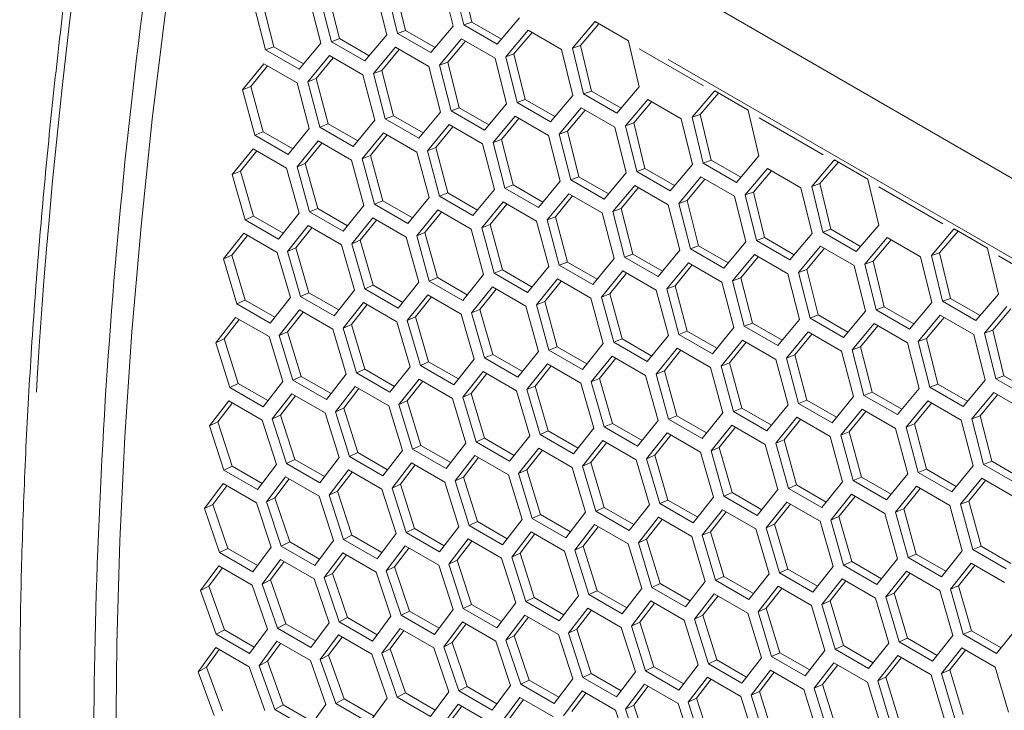
# Model space of a CAD drawing. Units: millimetres. Extents: x 11 to 403, y 11 to 287.
# Drawn here: x 308 to 321, y 84 to 92 of the extents above; entities that cross this region are included whole.
import ezdxf

# ---------------------------------------------------------------- set-up
doc = ezdxf.new("R2010")
doc.units = ezdxf.units.MM
doc.linetypes.add('PHANTOM', pattern=[12.7, 6.35, -1.27, 1.27, -1.27, 1.27, -1.27])

msp = doc.modelspace()

# ---------------------------------------------------------------- linework, layer by layer
at = {"color": 8, "linetype": 'PHANTOM', "lineweight": 0}
for p, q in [((333.37869, 83.1357), (313.99939, 94.32314)), ((332.82012, 82.44642), (313.50484, 93.59689)), ((315.40429, 92.44359), (315.38829, 92.43828)), ((316.77179, 91.63757), (315.95801, 92.10736)), ((316.92203, 91.56742), (316.90603, 91.56211)), ((318.28954, 90.76139), (317.47575, 91.23118)), ((318.43977, 90.69124), (318.42377, 90.68594)), ((319.80728, 89.88522), (318.99349, 90.35501)), ((319.95751, 89.81507), (319.94151, 89.80976)), ((321.32502, 89.00905), (320.51123, 89.47884))]:
    msp.add_line(p, q, dxfattribs=at)
at = {"color": 7, "linetype": 'Continuous', "lineweight": 15}
for p, q in [((312.99404, 92.3393), (312.85086, 92.91783)), ((313.45503, 92.97189), (313.59528, 92.39136)), ((313.73138, 92.40874), (313.59166, 92.98945)), ((313.83545, 92.44517), (313.69557, 93.02486)), ((312.15658, 92.23485), (312.01009, 92.81219)), ((312.61077, 92.86387), (312.75433, 92.28451)), ((312.88979, 92.30166), (312.74676, 92.88121)), ((311.21848, 92.09183), (311.06881, 92.66894)), ((311.32308, 92.13188), (311.17326, 92.70798)), ((311.77045, 92.75724), (311.91734, 92.17909)), ((312.05215, 92.19601), (311.9058, 92.77436)), ((313.83545, 92.44517), (313.73138, 92.40874)), ((314.15564, 92.16382), (313.73138, 92.40874)), ((314.21056, 92.22862), (313.83545, 92.44517)), ((314.44019, 92.49961), (314.15564, 92.16382)), ((315.1094, 92.11328), (315.38605, 92.43754)), ((315.21331, 92.14869), (315.44645, 92.42128)), ((315.39672, 92.44999), (315.38605, 92.43754)), ((315.82099, 92.20507), (315.39672, 92.44999)), ((312.75433, 92.28451), (312.47642, 91.95109)), ((312.99404, 92.3393), (312.88979, 92.30166)), ((313.31405, 92.05674), (312.88979, 92.30166)), ((313.36941, 92.1226), (312.99404, 92.3393)), ((313.59528, 92.39136), (313.31405, 92.05674)), ((314.2645, 92.00503), (314.54851, 92.34064)), ((314.3686, 92.04166), (314.59801, 92.31207)), ((314.54851, 92.34064), (314.97278, 92.09571)), ((311.91734, 92.17909), (311.64275, 91.84691)), ((312.15658, 92.23485), (312.05215, 92.19601)), ((312.47642, 91.95109), (312.05215, 92.19601)), ((312.5322, 92.01801), (312.15658, 92.23485)), ((313.42354, 91.89818), (313.70424, 92.23262)), ((313.52783, 91.93601), (313.75348, 92.20419)), ((313.70424, 92.23262), (314.12851, 91.98769)), ((315.82601, 92.18356), (315.82099, 92.20507)), ((315.82601, 92.18356), (315.95793, 91.62343)), ((311.32308, 92.13188), (311.21848, 92.09183)), ((311.64275, 91.84691), (311.21848, 92.09183)), ((311.69895, 91.9149), (311.32308, 92.13188)), ((312.58655, 91.79277), (312.86393, 92.12599)), ((312.69101, 91.8318), (312.91291, 92.09772)), ((312.86393, 92.12599), (313.28819, 91.88107)), ((314.3686, 92.04166), (314.2645, 92.00503)), ((314.51178, 91.46312), (314.3686, 92.04166)), ((314.97278, 92.09571), (315.11302, 91.51519)), ((315.21331, 92.14869), (315.1094, 92.11328)), ((315.24912, 91.53257), (315.1094, 92.11328)), ((315.35319, 91.56899), (315.21331, 92.14869)), ((310.92447, 91.58643), (311.19519, 91.91712)), ((311.19519, 91.91712), (311.61945, 91.6722)), ((311.75352, 91.68883), (312.02757, 92.02081)), ((311.85814, 91.72908), (312.07631, 91.99268)), ((312.02757, 92.02081), (312.45184, 91.77589)), ((313.52783, 91.93601), (313.42354, 91.89818)), ((313.67432, 91.35868), (313.52783, 91.93601)), ((314.12851, 91.98769), (314.27207, 91.40834)), ((314.40753, 91.42549), (314.2645, 92.00503)), ((311.02925, 91.62787), (311.24367, 91.88913)), ((312.69101, 91.8318), (312.58655, 91.79277)), ((312.73623, 91.21566), (312.58655, 91.79277)), ((312.84082, 91.25571), (312.69101, 91.8318)), ((313.28819, 91.88107), (313.43508, 91.30292)), ((313.56989, 91.31983), (313.42354, 91.89818)), ((311.61945, 91.6722), (311.773, 91.09658)), ((311.85814, 91.72908), (311.75352, 91.68883)), ((311.90653, 91.113), (311.75352, 91.68883)), ((312.01128, 91.15425), (311.85814, 91.72908)), ((312.45184, 91.77589), (312.60205, 91.19899)), ((311.02925, 91.62787), (310.92447, 91.58643)), ((311.08081, 91.01192), (310.92447, 91.58643)), ((311.18571, 91.05436), (311.02925, 91.62787)), ((315.35319, 91.56899), (315.24912, 91.53257)), ((315.67338, 91.28764), (315.24912, 91.53257)), ((315.7283, 91.35245), (315.35319, 91.56899)), ((315.95793, 91.62343), (315.67338, 91.28764)), ((316.62715, 91.2371), (316.90379, 91.56137)), ((316.73105, 91.27251), (316.9642, 91.54511)), ((316.91447, 91.57382), (316.90379, 91.56137)), ((317.33873, 91.3289), (316.91447, 91.57382)), ((314.27207, 91.40834), (313.99416, 91.07491)), ((314.51178, 91.46312), (314.40753, 91.42549)), ((314.83179, 91.18056), (314.40753, 91.42549)), ((314.88715, 91.24643), (314.51178, 91.46312)), ((315.11302, 91.51519), (314.83179, 91.18056)), ((315.78224, 91.12886), (316.06625, 91.46446)), ((315.88634, 91.16548), (316.11575, 91.43589)), ((316.06625, 91.46446), (316.49052, 91.21954)), ((313.43508, 91.30292), (313.16049, 90.97074)), ((313.67432, 91.35868), (313.56989, 91.31983)), ((313.99416, 91.07491), (313.56989, 91.31983)), ((314.04994, 91.14184), (313.67432, 91.35868)), ((314.94129, 91.02201), (315.22199, 91.35644)), ((315.04557, 91.05984), (315.27122, 91.32802)), ((315.22199, 91.35644), (315.64625, 91.11152)), ((317.34375, 91.30738), (317.33873, 91.3289)), ((317.34375, 91.30738), (317.47567, 90.74726)), ((312.60205, 91.19899), (312.33079, 90.86808)), ((312.84082, 91.25571), (312.73623, 91.21566)), ((313.16049, 90.97074), (312.73623, 91.21566)), ((313.21669, 91.03872), (312.84082, 91.25571)), ((314.10429, 90.91659), (314.38167, 91.24982)), ((314.20875, 90.95563), (314.43065, 91.22154)), ((314.38167, 91.24982), (314.80593, 91.0049)), ((315.88634, 91.16548), (315.78224, 91.12886)), ((316.02952, 90.58695), (315.88634, 91.16548)), ((316.49052, 91.21954), (316.63077, 90.63902)), ((316.73105, 91.27251), (316.62715, 91.2371)), ((316.76686, 90.65639), (316.62715, 91.2371)), ((316.87093, 90.69282), (316.73105, 91.27251)), ((311.18571, 91.05436), (311.08081, 91.01192)), ((311.56207, 90.8371), (311.18571, 91.05436)), ((311.773, 91.09658), (311.50508, 90.76699)), ((312.01128, 91.15425), (311.90653, 91.113)), ((312.33079, 90.86808), (311.90653, 91.113)), ((312.38739, 90.93713), (312.01128, 91.15425)), ((312.44221, 90.71025), (312.71293, 91.04095)), ((312.71293, 91.04095), (313.13719, 90.79603)), ((313.27126, 90.81266), (313.54532, 91.14464)), ((313.37589, 90.8529), (313.59405, 91.11651)), ((313.54532, 91.14464), (313.96958, 90.89972)), ((315.04557, 91.05984), (314.94129, 91.02201)), ((315.19206, 90.48251), (315.04557, 91.05984)), ((315.64625, 91.11152), (315.78981, 90.53216)), ((315.92527, 90.54931), (315.78224, 91.12886)), ((311.50508, 90.76699), (311.08081, 91.01192)), ((311.61714, 90.60942), (311.88452, 90.9388)), ((311.72206, 90.65206), (311.93276, 90.91094)), ((311.88452, 90.9388), (312.30878, 90.69387)), ((312.54699, 90.7517), (312.76142, 91.01296)), ((314.20875, 90.95563), (314.10429, 90.91659)), ((314.25397, 90.33949), (314.10429, 90.91659)), ((314.35856, 90.37954), (314.20875, 90.95563)), ((314.80593, 91.0049), (314.95282, 90.42675)), ((315.08763, 90.44366), (314.94129, 91.02201)), ((310.79604, 90.51021), (311.06009, 90.83822)), ((310.90111, 90.55404), (311.10809, 90.81051)), ((311.06009, 90.83822), (311.48435, 90.5933)), ((313.13719, 90.79603), (313.29074, 90.22041)), ((313.37589, 90.8529), (313.27126, 90.81266)), ((313.42427, 90.23683), (313.27126, 90.81266)), ((313.52902, 90.27808), (313.37589, 90.8529)), ((313.96958, 90.89972), (314.11979, 90.32281)), ((312.30878, 90.69387), (312.46566, 90.11958)), ((312.54699, 90.7517), (312.44221, 90.71025)), ((312.59855, 90.13574), (312.44221, 90.71025)), ((312.70345, 90.17819), (312.54699, 90.7517)), ((316.87093, 90.69282), (316.76686, 90.65639)), ((317.19112, 90.41147), (316.76686, 90.65639)), ((317.24604, 90.47627), (316.87093, 90.69282)), ((317.47567, 90.74726), (317.19112, 90.41147)), ((318.14489, 90.36093), (318.42153, 90.68519)), ((318.2488, 90.39634), (318.48194, 90.66894)), ((318.43221, 90.69764), (318.42153, 90.68519)), ((318.85647, 90.45272), (318.43221, 90.69764)), ((310.90111, 90.55404), (310.79604, 90.51021)), ((311.06424, 89.98328), (310.90111, 90.55404)), ((311.48435, 90.5933), (311.64457, 90.02037)), ((311.72206, 90.65206), (311.61714, 90.60942)), ((311.77682, 90.03627), (311.61714, 90.60942)), ((311.88186, 90.07991), (311.72206, 90.65206)), ((315.78981, 90.53216), (315.5119, 90.19874)), ((316.02952, 90.58695), (315.92527, 90.54931)), ((316.34953, 90.30439), (315.92527, 90.54931)), ((316.40489, 90.37026), (316.02952, 90.58695)), ((316.63077, 90.63902), (316.34953, 90.30439)), ((317.29998, 90.25269), (317.58399, 90.58829)), ((317.40408, 90.28931), (317.63349, 90.55972)), ((317.58399, 90.58829), (318.00826, 90.34337)), ((310.95908, 89.93845), (310.79604, 90.51021)), ((314.95282, 90.42675), (314.67823, 90.09456)), ((315.19206, 90.48251), (315.08763, 90.44366)), ((315.5119, 90.19874), (315.08763, 90.44366)), ((315.56768, 90.26567), (315.19206, 90.48251)), ((316.45903, 90.14584), (316.73973, 90.48027)), ((316.56331, 90.18367), (316.78896, 90.45185)), ((316.73973, 90.48027), (317.16399, 90.23535)), ((318.86149, 90.43121), (318.85647, 90.45272)), ((318.86149, 90.43121), (318.99341, 89.87108)), ((314.11979, 90.32281), (313.84853, 89.99191)), ((314.35856, 90.37954), (314.25397, 90.33949)), ((314.67823, 90.09456), (314.25397, 90.33949)), ((314.73443, 90.16255), (314.35856, 90.37954)), ((315.62203, 90.04042), (315.89941, 90.37365)), ((315.72649, 90.07946), (315.94839, 90.34537)), ((315.89941, 90.37365), (316.32368, 90.12872)), ((317.40408, 90.28931), (317.29998, 90.25269)), ((317.54726, 89.71078), (317.40408, 90.28931)), ((318.00826, 90.34337), (318.14851, 89.76284)), ((318.2488, 90.39634), (318.14489, 90.36093)), ((318.2846, 89.78022), (318.14489, 90.36093)), ((318.38867, 89.81665), (318.2488, 90.39634)), ((312.70345, 90.17819), (312.59855, 90.13574)), ((313.07981, 89.96093), (312.70345, 90.17819)), ((313.29074, 90.22041), (313.02282, 89.89082)), ((313.52902, 90.27808), (313.42427, 90.23683)), ((313.84853, 89.99191), (313.42427, 90.23683)), ((313.90514, 90.06096), (313.52902, 90.27808)), ((313.95995, 89.83408), (314.23067, 90.16478)), ((314.23067, 90.16478), (314.65494, 89.91985)), ((314.78901, 89.93649), (315.06306, 90.26847)), ((314.89363, 89.97673), (315.11179, 90.24033)), ((315.06306, 90.26847), (315.48732, 90.02354)), ((316.56331, 90.18367), (316.45903, 90.14584)), ((316.7098, 89.60633), (316.56331, 90.18367)), ((317.16399, 90.23535), (317.30756, 89.65599)), ((317.44301, 89.67314), (317.29998, 90.25269)), ((311.88186, 90.07991), (311.77682, 90.03627)), ((312.20109, 89.79135), (311.77682, 90.03627)), ((312.25845, 89.86251), (311.88186, 90.07991)), ((312.46566, 90.11958), (312.20109, 89.79135)), ((313.02282, 89.89082), (312.59855, 90.13574)), ((313.13488, 89.73325), (313.40226, 90.06262)), ((313.2398, 89.77589), (313.4505, 90.03477)), ((313.40226, 90.06262), (313.82652, 89.8177)), ((314.06473, 89.87552), (314.27916, 90.13679)), ((315.72649, 90.07946), (315.62203, 90.04042)), ((315.77171, 89.46331), (315.62203, 90.04042)), ((315.8763, 89.50336), (315.72649, 90.07946)), ((316.32368, 90.12872), (316.47056, 89.55057)), ((316.60537, 89.56749), (316.45903, 90.14584)), ((311.06424, 89.98328), (310.95908, 89.93845)), ((311.38334, 89.69353), (310.95908, 89.93845)), ((311.44106, 89.76575), (311.06424, 89.98328)), ((311.64457, 90.02037), (311.38334, 89.69353)), ((312.31379, 89.63404), (312.57783, 89.96205)), ((312.41885, 89.67787), (312.62584, 89.93434)), ((312.57783, 89.96205), (313.00209, 89.71713)), ((314.65494, 89.91985), (314.80848, 89.34424)), ((314.89363, 89.97673), (314.78901, 89.93649)), ((314.94201, 89.36066), (314.78901, 89.93649)), ((315.04676, 89.40191), (314.89363, 89.97673)), ((315.48732, 90.02354), (315.63753, 89.44664)), ((311.49668, 89.53649), (311.75738, 89.8631)), ((311.60187, 89.58151), (311.80516, 89.83552)), ((311.75738, 89.8631), (312.18164, 89.61818)), ((313.82652, 89.8177), (313.98341, 89.24341)), ((314.06473, 89.87552), (313.95995, 89.83408)), ((314.11629, 89.25957), (313.95995, 89.83408)), ((314.2212, 89.30202), (314.06473, 89.87552)), ((318.38867, 89.81665), (318.2846, 89.78022)), ((318.76378, 89.6001), (318.38867, 89.81665)), ((318.99341, 89.87108), (318.70887, 89.5353)), ((319.66263, 89.48476), (319.93928, 89.80902)), ((319.76654, 89.52017), (319.99968, 89.79276)), ((319.94995, 89.82147), (319.93928, 89.80902)), ((320.37421, 89.57655), (319.94995, 89.82147)), ((310.68358, 89.44065), (310.94092, 89.76583)), ((310.78889, 89.48686), (310.98847, 89.73838)), ((310.94092, 89.76583), (311.36519, 89.52091)), ((312.41885, 89.67787), (312.31379, 89.63404)), ((312.58199, 89.1071), (312.41885, 89.67787)), ((313.00209, 89.71713), (313.16231, 89.14419)), ((313.2398, 89.77589), (313.13488, 89.73325)), ((313.29456, 89.16009), (313.13488, 89.73325)), ((313.3996, 89.20373), (313.2398, 89.77589)), ((317.54726, 89.71078), (317.44301, 89.67314)), ((317.86727, 89.42822), (317.44301, 89.67314)), ((317.92263, 89.49408), (317.54726, 89.71078)), ((318.14851, 89.76284), (317.86727, 89.42822)), ((318.70887, 89.5353), (318.2846, 89.78022)), ((318.81772, 89.37651), (319.10174, 89.71212)), ((318.92182, 89.41314), (319.15123, 89.68355)), ((319.10174, 89.71212), (319.526, 89.46719)), ((311.60187, 89.58151), (311.49668, 89.53649)), ((311.66306, 88.96616), (311.49668, 89.53649)), ((311.76835, 89.01217), (311.60187, 89.58151)), ((312.18164, 89.61818), (312.34521, 89.04665)), ((312.47682, 89.06228), (312.31379, 89.63404)), ((316.47056, 89.55057), (316.19597, 89.21839)), ((316.7098, 89.60633), (316.60537, 89.56749)), ((317.02964, 89.32257), (316.60537, 89.56749)), ((317.08542, 89.38949), (316.7098, 89.60633)), ((317.30756, 89.65599), (317.02964, 89.32257)), ((317.97677, 89.26966), (318.25747, 89.6041)), ((318.08105, 89.30749), (318.3067, 89.57567)), ((318.25747, 89.6041), (318.68173, 89.35917)), ((320.37923, 89.55504), (320.37421, 89.57655)), ((320.37923, 89.55504), (320.51116, 88.99491)), ((310.78889, 89.48686), (310.68358, 89.44065)), ((310.85331, 88.87179), (310.68358, 89.44065)), ((310.95872, 88.91899), (310.78889, 89.48686)), ((311.36519, 89.52091), (311.53211, 88.95081)), ((315.63753, 89.44664), (315.36628, 89.11574)), ((315.8763, 89.50336), (315.77171, 89.46331)), ((316.19597, 89.21839), (315.77171, 89.46331)), ((316.25217, 89.28638), (315.8763, 89.50336)), ((317.13977, 89.16425), (317.41715, 89.49747)), ((317.24423, 89.20328), (317.46613, 89.4692)), ((317.41715, 89.49747), (317.84142, 89.25255)), ((318.92182, 89.41314), (318.81772, 89.37651)), ((319.065, 88.8346), (318.92182, 89.41314)), ((319.526, 89.46719), (319.66625, 88.88667)), ((319.76654, 89.52017), (319.66263, 89.48476)), ((319.80234, 88.90405), (319.66263, 89.48476)), ((319.90641, 88.94047), (319.76654, 89.52017)), ((314.2212, 89.30202), (314.11629, 89.25957)), ((314.59755, 89.08475), (314.2212, 89.30202)), ((314.80848, 89.34424), (314.54056, 89.01465)), ((315.04676, 89.40191), (314.94201, 89.36066)), ((315.36628, 89.11574), (314.94201, 89.36066)), ((315.42288, 89.18478), (315.04676, 89.40191)), ((315.47769, 88.95791), (315.74841, 89.2886)), ((315.74841, 89.2886), (316.17268, 89.04368)), ((316.30675, 89.06031), (316.5808, 89.39229)), ((316.41137, 89.10056), (316.62953, 89.36416)), ((316.5808, 89.39229), (317.00506, 89.14737)), ((318.08105, 89.30749), (317.97677, 89.26966)), ((318.22755, 88.73016), (318.08105, 89.30749)), ((318.68173, 89.35917), (318.8253, 88.77982)), ((318.96075, 88.79697), (318.81772, 89.37651)), ((313.3996, 89.20373), (313.29456, 89.16009)), ((313.71883, 88.91517), (313.29456, 89.16009)), ((313.77619, 88.98633), (313.3996, 89.20373)), ((313.98341, 89.24341), (313.71883, 88.91517)), ((314.54056, 89.01465), (314.11629, 89.25957)), ((314.65262, 88.85708), (314.92, 89.18645)), ((314.75754, 88.89972), (314.96824, 89.1586)), ((314.92, 89.18645), (315.34426, 88.94153)), ((315.58247, 88.99935), (315.7969, 89.26061)), ((317.24423, 89.20328), (317.13977, 89.16425)), ((317.28945, 88.58714), (317.13977, 89.16425)), ((317.39404, 88.62719), (317.24423, 89.20328)), ((317.84142, 89.25255), (317.9883, 88.6744)), ((318.12312, 88.69131), (317.97677, 89.26966)), ((312.34521, 89.04665), (312.08733, 88.72124)), ((312.58199, 89.1071), (312.47682, 89.06228)), ((312.90108, 88.81735), (312.47682, 89.06228)), ((312.9588, 88.88957), (312.58199, 89.1071)), ((313.16231, 89.14419), (312.90108, 88.81735)), ((313.83153, 88.75786), (314.09557, 89.08588)), ((313.93659, 88.8017), (314.14358, 89.05816)), ((314.09557, 89.08588), (314.51983, 88.84095)), ((316.17268, 89.04368), (316.32622, 88.46806)), ((316.41137, 89.10056), (316.30675, 89.06031)), ((316.45975, 88.48448), (316.30675, 89.06031)), ((316.56451, 88.52573), (316.41137, 89.10056)), ((317.00506, 89.14737), (317.15527, 88.57047)), ((310.95872, 88.91899), (310.85331, 88.87179)), ((311.33598, 88.7012), (310.95872, 88.91899)), ((311.53211, 88.95081), (311.27757, 88.62687)), ((311.76835, 89.01217), (311.66306, 88.96616)), ((312.08733, 88.72124), (311.66306, 88.96616)), ((312.1454, 88.79451), (311.76835, 89.01217)), ((313.01443, 88.66032), (313.27512, 88.98693)), ((313.11962, 88.70534), (313.3229, 88.95935)), ((313.27512, 88.98693), (313.69939, 88.74201)), ((315.34426, 88.94153), (315.50115, 88.36723)), ((315.58247, 88.99935), (315.47769, 88.95791)), ((315.63404, 88.3834), (315.47769, 88.95791)), ((315.73894, 88.42584), (315.58247, 88.99935)), ((319.90641, 88.94047), (319.80234, 88.90405)), ((320.28152, 88.72393), (319.90641, 88.94047)), ((320.51116, 88.99491), (320.22661, 88.65912)), ((311.27757, 88.62687), (310.85331, 88.87179)), ((311.39221, 88.4704), (311.6462, 88.7941)), ((311.6462, 88.7941), (312.07047, 88.54918)), ((312.20132, 88.56448), (312.45866, 88.88966)), ((312.30663, 88.61069), (312.50622, 88.86221)), ((312.45866, 88.88966), (312.88293, 88.64473)), ((313.93659, 88.8017), (313.83153, 88.75786)), ((314.09973, 88.23093), (313.93659, 88.8017)), ((314.51983, 88.84095), (314.68005, 88.26802)), ((314.75754, 88.89972), (314.65262, 88.85708)), ((314.8123, 88.28392), (314.65262, 88.85708)), ((314.91734, 88.32756), (314.75754, 88.89972)), ((319.065, 88.8346), (318.96075, 88.79697)), ((319.38501, 88.55204), (318.96075, 88.79697)), ((319.44037, 88.61791), (319.065, 88.8346)), ((319.66625, 88.88667), (319.38501, 88.55204)), ((320.22661, 88.65912), (319.80234, 88.90405)), ((320.33546, 88.50034), (320.61948, 88.83594)), ((320.43956, 88.53696), (320.66897, 88.80737)), ((310.58711, 88.37811), (310.83774, 88.7003)), ((310.69263, 88.42668), (310.88485, 88.67311)), ((310.83774, 88.7003), (311.262, 88.45538)), ((311.49764, 88.51779), (311.69353, 88.76677)), ((313.11962, 88.70534), (313.01443, 88.66032)), ((313.18081, 88.08998), (313.01443, 88.66032)), ((313.2861, 88.136), (313.11962, 88.70534)), ((313.69939, 88.74201), (313.86295, 88.17047)), ((313.99456, 88.1861), (313.83153, 88.75786)), ((317.9883, 88.6744), (317.71371, 88.34222)), ((318.22755, 88.73016), (318.12312, 88.69131)), ((318.54738, 88.44639), (318.12312, 88.69131)), ((318.60317, 88.51332), (318.22755, 88.73016)), ((318.8253, 88.77982), (318.54738, 88.44639)), ((319.49451, 88.39349), (319.77521, 88.72792)), ((319.59879, 88.43132), (319.82444, 88.6995)), ((319.77521, 88.72792), (320.19947, 88.483)), ((312.07047, 88.54918), (312.24074, 87.98055)), ((312.30663, 88.61069), (312.20132, 88.56448)), ((312.37105, 87.99561), (312.20132, 88.56448)), ((312.47646, 88.04281), (312.30663, 88.61069)), ((312.88293, 88.64473), (313.04985, 88.07464)), ((317.15527, 88.57047), (316.88402, 88.23956)), ((317.39404, 88.62719), (317.28945, 88.58714)), ((317.71371, 88.34222), (317.28945, 88.58714)), ((317.76991, 88.4102), (317.39404, 88.62719)), ((318.65752, 88.28807), (318.93489, 88.6213)), ((318.76197, 88.32711), (318.98387, 88.59302)), ((318.93489, 88.6213), (319.35916, 88.37638)), ((320.43956, 88.53696), (320.33546, 88.50034)), ((320.58274, 87.95843), (320.43956, 88.53696)), ((310.69263, 88.42668), (310.58711, 88.37811)), ((310.86916, 87.86185), (310.69263, 88.42668)), ((311.262, 88.45538), (311.43564, 87.88827)), ((311.49764, 88.51779), (311.39221, 88.4704)), ((311.5653, 87.90304), (311.39221, 88.4704)), ((311.67081, 87.95142), (311.49764, 88.51779)), ((315.73894, 88.42584), (315.63404, 88.3834)), ((316.11529, 88.20858), (315.73894, 88.42584)), ((316.32622, 88.46806), (316.0583, 88.13847)), ((316.56451, 88.52573), (316.45975, 88.48448)), ((316.88402, 88.23956), (316.45975, 88.48448)), ((316.94062, 88.30861), (316.56451, 88.52573)), ((316.99543, 88.08173), (317.26615, 88.41243)), ((317.26615, 88.41243), (317.69042, 88.16751)), ((317.82449, 88.18414), (318.09854, 88.51612)), ((317.92911, 88.22438), (318.14727, 88.48799)), ((318.09854, 88.51612), (318.5228, 88.2712)), ((319.59879, 88.43132), (319.49451, 88.39349)), ((319.74529, 87.85399), (319.59879, 88.43132)), ((320.19947, 88.483), (320.34304, 87.90364)), ((320.47849, 87.92079), (320.33546, 88.50034)), ((310.76356, 87.8123), (310.58711, 88.37811)), ((314.91734, 88.32756), (314.8123, 88.28392)), ((315.23657, 88.039), (314.8123, 88.28392)), ((315.29393, 88.11016), (314.91734, 88.32756)), ((315.50115, 88.36723), (315.23657, 88.039)), ((316.0583, 88.13847), (315.63404, 88.3834)), ((316.17036, 87.9809), (316.43774, 88.31028)), ((316.43774, 88.31028), (316.86201, 88.06535)), ((317.10021, 88.12318), (317.31464, 88.38444)), ((318.76197, 88.32711), (318.65752, 88.28807)), ((318.80719, 87.71097), (318.65752, 88.28807)), ((318.91178, 87.75101), (318.76197, 88.32711)), ((319.35916, 88.37638), (319.50604, 87.79823)), ((319.64086, 87.81514), (319.49451, 88.39349)), ((313.86295, 88.17047), (313.60507, 87.84506)), ((314.09973, 88.23093), (313.99456, 88.1861)), ((314.41882, 87.94118), (313.99456, 88.1861)), ((314.47654, 88.0134), (314.09973, 88.23093)), ((314.68005, 88.26802), (314.41882, 87.94118)), ((315.34927, 87.88169), (315.61331, 88.2097)), ((315.45433, 87.92552), (315.66132, 88.18199)), ((315.61331, 88.2097), (316.03757, 87.96478)), ((316.27528, 88.02354), (316.48599, 88.28242)), ((317.69042, 88.16751), (317.84396, 87.59189)), ((317.92911, 88.22438), (317.82449, 88.18414)), ((317.97749, 87.60831), (317.82449, 88.18414)), ((318.08225, 87.64956), (317.92911, 88.22438)), ((318.5228, 88.2712), (318.67302, 87.69429)), ((312.47646, 88.04281), (312.37105, 87.99561)), ((312.85372, 87.82503), (312.47646, 88.04281)), ((313.04985, 88.07464), (312.79531, 87.75069)), ((313.2861, 88.136), (313.18081, 88.08998)), ((313.60507, 87.84506), (313.18081, 88.08998)), ((313.66314, 87.91834), (313.2861, 88.136)), ((314.53217, 87.78414), (314.79286, 88.11076)), ((314.63736, 87.82917), (314.84064, 88.08318)), ((314.79286, 88.11076), (315.21713, 87.86583)), ((316.86201, 88.06535), (317.01889, 87.49106)), ((317.10021, 88.12318), (316.99543, 88.08173)), ((317.15178, 87.50722), (316.99543, 88.08173)), ((317.25668, 87.54967), (317.10021, 88.12318)), ((311.67081, 87.95142), (311.5653, 87.90304)), ((312.04829, 87.7335), (311.67081, 87.95142)), ((312.24074, 87.98055), (311.98956, 87.65811)), ((312.79531, 87.75069), (312.37105, 87.99561)), ((312.90995, 87.59422), (313.16394, 87.91792)), ((313.16394, 87.91792), (313.58821, 87.673)), ((313.71906, 87.68831), (313.9764, 88.01348)), ((313.82437, 87.73451), (314.02396, 87.98603)), ((313.9764, 88.01348), (314.40067, 87.76856)), ((315.45433, 87.92552), (315.34927, 87.88169)), ((315.61747, 87.35476), (315.45433, 87.92552)), ((316.03757, 87.96478), (316.1978, 87.39185)), ((316.27528, 88.02354), (316.17036, 87.9809)), ((316.33004, 87.40775), (316.17036, 87.9809)), ((316.43508, 87.45139), (316.27528, 88.02354)), ((320.58274, 87.95843), (320.47849, 87.92079)), ((320.90276, 87.67587), (320.47849, 87.92079)), ((320.95811, 87.74174), (320.58274, 87.95843)), ((310.86916, 87.86185), (310.76356, 87.8123)), ((311.18782, 87.56738), (310.76356, 87.8123)), ((311.24685, 87.64381), (310.86916, 87.86185)), ((311.43564, 87.88827), (311.18782, 87.56738)), ((311.98956, 87.65811), (311.5653, 87.90304)), ((312.10485, 87.50194), (312.35548, 87.82413)), ((312.21037, 87.55051), (312.40259, 87.79693)), ((312.35548, 87.82413), (312.77975, 87.57921)), ((313.01538, 87.64161), (313.21127, 87.8906)), ((314.63736, 87.82917), (314.53217, 87.78414)), ((314.69855, 87.21381), (314.53217, 87.78414)), ((314.80384, 87.25983), (314.63736, 87.82917)), ((315.21713, 87.86583), (315.38069, 87.2943)), ((315.5123, 87.30993), (315.34927, 87.88169)), ((319.50604, 87.79823), (319.23145, 87.46604)), ((319.74529, 87.85399), (319.64086, 87.81514)), ((320.06512, 87.57022), (319.64086, 87.81514)), ((320.12091, 87.63715), (319.74529, 87.85399)), ((320.34304, 87.90364), (320.06512, 87.57022)), ((311.30375, 87.4115), (311.55102, 87.73214)), ((311.40937, 87.46124), (311.59792, 87.70507)), ((311.55102, 87.73214), (311.97529, 87.48722)), ((313.58821, 87.673), (313.75848, 87.10438)), ((313.82437, 87.73451), (313.71906, 87.68831)), ((313.88879, 87.11944), (313.71906, 87.68831)), ((313.9942, 87.16664), (313.82437, 87.73451)), ((314.40067, 87.76856), (314.56759, 87.19846)), ((318.67302, 87.69429), (318.40176, 87.36339)), ((318.91178, 87.75101), (318.80719, 87.71097)), ((319.23145, 87.46604), (318.80719, 87.71097)), ((319.28765, 87.53403), (318.91178, 87.75101)), ((320.17526, 87.4119), (320.45263, 87.74513)), ((320.27971, 87.45094), (320.50161, 87.71685)), ((320.45263, 87.74513), (320.8769, 87.5002)), ((310.50667, 87.32295), (310.75057, 87.642)), ((310.61237, 87.37386), (310.79727, 87.61505)), ((310.75057, 87.642), (311.17484, 87.39708)), ((312.21037, 87.55051), (312.10485, 87.50194)), ((312.3869, 86.98568), (312.21037, 87.55051)), ((312.77975, 87.57921), (312.95338, 87.01209)), ((313.01538, 87.64161), (312.90995, 87.59422)), ((313.08304, 87.02686), (312.90995, 87.59422)), ((313.18855, 87.07524), (313.01538, 87.64161)), ((317.25668, 87.54967), (317.15178, 87.50722)), ((317.63303, 87.33241), (317.25668, 87.54967)), ((317.84396, 87.59189), (317.57604, 87.2623)), ((318.08225, 87.64956), (317.97749, 87.60831)), ((318.40176, 87.36339), (317.97749, 87.60831)), ((318.45836, 87.43244), (318.08225, 87.64956)), ((318.51318, 87.20556), (318.7839, 87.53626)), ((318.7839, 87.53626), (319.20816, 87.29133)), ((319.34223, 87.30797), (319.61628, 87.63995)), ((319.44685, 87.34821), (319.66501, 87.61181)), ((319.61628, 87.63995), (320.04055, 87.39502)), ((311.40937, 87.46124), (311.30375, 87.4115)), ((311.48356, 86.84727), (311.30375, 87.4115)), ((311.58926, 86.89799), (311.40937, 87.46124)), ((311.97529, 87.48722), (312.15228, 86.92166)), ((312.2813, 86.93613), (312.10485, 87.50194)), ((316.43508, 87.45139), (316.33004, 87.40775)), ((316.81167, 87.23399), (316.43508, 87.45139)), ((317.01889, 87.49106), (316.75431, 87.16283)), ((317.57604, 87.2623), (317.15178, 87.50722)), ((317.6881, 87.10473), (317.95548, 87.4341)), ((317.95548, 87.4341), (318.37975, 87.18918)), ((318.61795, 87.247), (318.83238, 87.50827)), ((320.27971, 87.45094), (320.17526, 87.4119)), ((320.32493, 86.83479), (320.17526, 87.4119)), ((320.42953, 86.87484), (320.27971, 87.45094)), ((310.61237, 87.37386), (310.50667, 87.32295)), ((310.68985, 86.76033), (310.50667, 87.32295)), ((310.79561, 86.81222), (310.61237, 87.37386)), ((311.17484, 87.39708), (311.35519, 86.8331)), ((315.38069, 87.2943), (315.12281, 86.96889)), ((315.61747, 87.35476), (315.5123, 87.30993)), ((315.93656, 87.06501), (315.5123, 87.30993)), ((315.99429, 87.13723), (315.61747, 87.35476)), ((316.1978, 87.39185), (315.93656, 87.06501)), ((316.75431, 87.16283), (316.33004, 87.40775)), ((316.86701, 87.00552), (317.13105, 87.33353)), ((316.97207, 87.04935), (317.17906, 87.30582)), ((317.13105, 87.33353), (317.55532, 87.08861)), ((317.79302, 87.14737), (318.00373, 87.40625)), ((319.20816, 87.29133), (319.3617, 86.71572)), ((319.44685, 87.34821), (319.34223, 87.30797)), ((319.49524, 86.73214), (319.34223, 87.30797)), ((319.59999, 86.77339), (319.44685, 87.34821)), ((320.04055, 87.39502), (320.19076, 86.81812)), ((313.9942, 87.16664), (313.88879, 87.11944)), ((314.37146, 86.94885), (313.9942, 87.16664)), ((314.56759, 87.19846), (314.31306, 86.87452)), ((314.80384, 87.25983), (314.69855, 87.21381)), ((315.12281, 86.96889), (314.69855, 87.21381)), ((315.18088, 87.04216), (314.80384, 87.25983)), ((316.04991, 86.90797), (316.3106, 87.23458)), ((316.1551, 86.95299), (316.35838, 87.207)), ((316.3106, 87.23458), (316.73487, 86.98966)), ((318.37975, 87.18918), (318.53663, 86.61489)), ((318.61795, 87.247), (318.51318, 87.20556)), ((318.66952, 86.63105), (318.51318, 87.20556)), ((318.77442, 86.6735), (318.61795, 87.247)), ((313.18855, 87.07524), (313.08304, 87.02686)), ((313.56603, 86.85733), (313.18855, 87.07524)), ((313.75848, 87.10438), (313.50731, 86.78194)), ((314.31306, 86.87452), (313.88879, 87.11944)), ((314.4277, 86.71805), (314.68169, 87.04175)), ((314.68169, 87.04175), (315.10595, 86.79683)), ((315.2368, 86.81213), (315.49415, 87.13731)), ((315.34211, 86.85834), (315.5417, 87.10986)), ((315.49415, 87.13731), (315.91841, 86.89239)), ((316.97207, 87.04935), (316.86701, 87.00552)), ((317.13521, 86.47858), (316.97207, 87.04935)), ((317.55532, 87.08861), (317.71554, 86.51567)), ((317.79302, 87.14737), (317.6881, 87.10473)), ((317.84779, 86.53157), (317.6881, 87.10473)), ((317.95282, 86.57521), (317.79302, 87.14737)), ((312.15228, 86.92166), (311.90783, 86.60234)), ((312.3869, 86.98568), (312.2813, 86.93613)), ((312.70556, 86.6912), (312.2813, 86.93613)), ((312.76459, 86.76764), (312.3869, 86.98568)), ((312.95338, 87.01209), (312.70556, 86.6912)), ((313.50731, 86.78194), (313.08304, 87.02686)), ((313.62259, 86.62577), (313.87322, 86.94796)), ((313.72811, 86.67433), (313.92034, 86.92076)), ((313.87322, 86.94796), (314.29749, 86.70303)), ((314.53312, 86.76544), (314.72901, 87.01443)), ((316.1551, 86.95299), (316.04991, 86.90797)), ((316.32158, 86.38365), (316.1551, 86.95299)), ((316.73487, 86.98966), (316.89844, 86.41813)), ((317.03004, 86.43376), (316.86701, 87.00552)), ((310.79561, 86.81222), (310.68985, 86.76033)), ((311.17371, 86.59395), (310.79561, 86.81222)), ((311.35519, 86.8331), (311.11411, 86.51541)), ((311.58926, 86.89799), (311.48356, 86.84727)), ((311.90783, 86.60234), (311.48356, 86.84727)), ((311.96715, 86.67983), (311.58926, 86.89799)), ((312.82149, 86.53533), (313.06877, 86.85597)), ((312.92711, 86.58507), (313.11566, 86.82889)), ((313.06877, 86.85597), (313.49303, 86.61104)), ((315.10595, 86.79683), (315.27622, 86.22821)), ((315.34211, 86.85834), (315.2368, 86.81213)), ((315.40653, 86.24327), (315.2368, 86.81213)), ((315.51194, 86.29047), (315.34211, 86.85834)), ((315.91841, 86.89239), (316.08533, 86.32229)), ((316.21629, 86.33764), (316.04991, 86.90797)), ((320.19076, 86.81812), (319.9195, 86.48722)), ((320.42953, 86.87484), (320.32493, 86.83479)), ((320.7492, 86.58987), (320.32493, 86.83479)), ((320.80539, 86.65786), (320.42953, 86.87484)), ((311.11411, 86.51541), (310.68985, 86.76033)), ((311.23133, 86.36016), (311.47188, 86.67759)), ((311.47188, 86.67759), (311.89614, 86.43267)), ((312.02441, 86.44678), (312.26832, 86.76583)), ((312.13011, 86.49769), (312.31501, 86.73887)), ((312.26832, 86.76583), (312.69258, 86.52091)), ((313.72811, 86.67433), (313.62259, 86.62577)), ((313.90464, 86.1095), (313.72811, 86.67433)), ((314.29749, 86.70303), (314.47112, 86.13592)), ((314.53312, 86.76544), (314.4277, 86.71805)), ((314.60078, 86.15069), (314.4277, 86.71805)), ((314.70629, 86.19907), (314.53312, 86.76544)), ((318.77442, 86.6735), (318.66952, 86.63105)), ((319.15077, 86.45623), (318.77442, 86.6735)), ((319.3617, 86.71572), (319.09378, 86.38613)), ((319.59999, 86.77339), (319.49524, 86.73214)), ((319.9195, 86.48722), (319.49524, 86.73214)), ((319.9761, 86.55626), (319.59999, 86.77339)), ((320.03092, 86.32939), (320.30164, 86.66008)), ((320.30164, 86.66008), (320.7259, 86.41516)), ((310.44228, 86.27552), (310.67945, 86.59129)), ((310.54813, 86.32876), (310.72575, 86.56456)), ((310.67945, 86.59129), (311.10372, 86.34636)), ((311.33711, 86.41223), (311.51837, 86.65075)), ((312.92711, 86.58507), (312.82149, 86.53533)), ((313.00131, 85.97109), (312.82149, 86.53533)), ((313.107, 86.02182), (312.92711, 86.58507)), ((313.49303, 86.61104), (313.67002, 86.04548)), ((313.79904, 86.05995), (313.62259, 86.62577)), ((317.95282, 86.57521), (317.84779, 86.53157)), ((318.32941, 86.35781), (317.95282, 86.57521)), ((318.53663, 86.61489), (318.27205, 86.28665)), ((319.09378, 86.38613), (318.66952, 86.63105)), ((319.20584, 86.22856), (319.47322, 86.55793)), ((319.47322, 86.55793), (319.89749, 86.31301)), ((320.13569, 86.37083), (320.35012, 86.63209)), ((311.33711, 86.41223), (311.23133, 86.36016)), ((311.52372, 85.85225), (311.33711, 86.41223)), ((311.89614, 86.43267), (312.07986, 85.87031)), ((312.13011, 86.49769), (312.02441, 86.44678)), ((312.20759, 85.88416), (312.02441, 86.44678)), ((312.31335, 85.93605), (312.13011, 86.49769)), ((312.69258, 86.52091), (312.87294, 85.95693)), ((316.89844, 86.41813), (316.64055, 86.09272)), ((317.13521, 86.47858), (317.03004, 86.43376)), ((317.4543, 86.18883), (317.03004, 86.43376)), ((317.51203, 86.26105), (317.13521, 86.47858)), ((317.71554, 86.51567), (317.4543, 86.18883)), ((318.27205, 86.28665), (317.84779, 86.53157)), ((318.38475, 86.12934), (318.64879, 86.45736)), ((318.48981, 86.17318), (318.6968, 86.42964)), ((318.64879, 86.45736), (319.07306, 86.21243)), ((319.31076, 86.2712), (319.52147, 86.53008)), ((310.54813, 86.32876), (310.44228, 86.27552)), ((310.7381, 85.77046), (310.54813, 86.32876)), ((311.10372, 86.34636), (311.29081, 85.78568)), ((311.41788, 85.7992), (311.23133, 86.36016)), ((315.51194, 86.29047), (315.40653, 86.24327)), ((315.8892, 86.07268), (315.51194, 86.29047)), ((316.08533, 86.32229), (315.8308, 85.99835)), ((316.32158, 86.38365), (316.21629, 86.33764)), ((316.64055, 86.09272), (316.21629, 86.33764)), ((316.69862, 86.16599), (316.32158, 86.38365)), ((317.56765, 86.0318), (317.82835, 86.35841)), ((317.67284, 86.07682), (317.87612, 86.33083)), ((317.82835, 86.35841), (318.25261, 86.11349)), ((319.89749, 86.31301), (320.05437, 85.73871)), ((320.13569, 86.37083), (320.03092, 86.32939)), ((320.18726, 85.75488), (320.03092, 86.32939)), ((320.29216, 85.79732), (320.13569, 86.37083)), ((310.6322, 85.71625), (310.44228, 86.27552)), ((314.70629, 86.19907), (314.60078, 86.15069)), ((315.08377, 85.98115), (314.70629, 86.19907)), ((315.27622, 86.22821), (315.02505, 85.90577)), ((315.8308, 85.99835), (315.40653, 86.24327)), ((315.94544, 85.84188), (316.19943, 86.16558)), ((316.19943, 86.16558), (316.62369, 85.92066)), ((316.75454, 85.93596), (317.01189, 86.26114)), ((316.85985, 85.98217), (317.05944, 86.23369)), ((317.01189, 86.26114), (317.43615, 86.01621)), ((318.48981, 86.17318), (318.38475, 86.12934)), ((318.65295, 85.60241), (318.48981, 86.17318)), ((319.07306, 86.21243), (319.23328, 85.6395)), ((319.31076, 86.2712), (319.20584, 86.22856)), ((319.36553, 85.6554), (319.20584, 86.22856)), ((319.47056, 85.69904), (319.31076, 86.2712)), ((313.67002, 86.04548), (313.42557, 85.72617)), ((313.90464, 86.1095), (313.79904, 86.05995)), ((314.2233, 85.81503), (313.79904, 86.05995)), ((314.28233, 85.89147), (313.90464, 86.1095)), ((314.47112, 86.13592), (314.2233, 85.81503)), ((315.02505, 85.90577), (314.60078, 86.15069)), ((315.14033, 85.74959), (315.39096, 86.07178)), ((315.24586, 85.79816), (315.43808, 86.04459)), ((315.39096, 86.07178), (315.81523, 85.82686)), ((316.05086, 85.88927), (316.24675, 86.13826)), ((317.67284, 86.07682), (317.56765, 86.0318)), ((317.83932, 85.50748), (317.67284, 86.07682)), ((318.25261, 86.11349), (318.41618, 85.54195)), ((318.54778, 85.55758), (318.38475, 86.12934)), ((312.31335, 85.93605), (312.20759, 85.88416)), ((312.69145, 85.71778), (312.31335, 85.93605)), ((312.87294, 85.95693), (312.63185, 85.63924)), ((313.107, 86.02182), (313.00131, 85.97109)), ((313.42557, 85.72617), (313.00131, 85.97109)), ((313.48489, 85.80366), (313.107, 86.02182)), ((314.33924, 85.65915), (314.58651, 85.97979)), ((314.44485, 85.70889), (314.63341, 85.95272)), ((314.58651, 85.97979), (315.01077, 85.73487)), ((316.62369, 85.92066), (316.79396, 85.35203)), ((316.85985, 85.98217), (316.75454, 85.93596)), ((316.92427, 85.36709), (316.75454, 85.93596)), ((317.02968, 85.41429), (316.85985, 85.98217)), ((317.43615, 86.01621), (317.60307, 85.44612)), ((317.73403, 85.46146), (317.56765, 86.0318)), ((311.52372, 85.85225), (311.41788, 85.7992)), ((311.84215, 85.55428), (311.41788, 85.7992)), ((311.90201, 85.63387), (311.52372, 85.85225)), ((312.07986, 85.87031), (311.84215, 85.55428)), ((312.63185, 85.63924), (312.20759, 85.88416)), ((312.74908, 85.48399), (312.98962, 85.80141)), ((312.98962, 85.80141), (313.41388, 85.55649)), ((313.54215, 85.5706), (313.78606, 85.88966)), ((313.64785, 85.62151), (313.83275, 85.8627)), ((313.78606, 85.88966), (314.21032, 85.64473)), ((315.24586, 85.79816), (315.14033, 85.74959)), ((315.42238, 85.23333), (315.24586, 85.79816)), ((315.81523, 85.82686), (315.98886, 85.25975)), ((316.05086, 85.88927), (315.94544, 85.84188)), ((316.11852, 85.27452), (315.94544, 85.84188)), ((316.22403, 85.3229), (316.05086, 85.88927)), ((320.29216, 85.79732), (320.18726, 85.75488)), ((320.66851, 85.58006), (320.29216, 85.79732)), ((310.7381, 85.77046), (310.6322, 85.71625)), ((311.05646, 85.47133), (310.6322, 85.71625)), ((311.11658, 85.55197), (310.7381, 85.77046)), ((311.29081, 85.78568), (311.05646, 85.47133)), ((311.96002, 85.39935), (312.19719, 85.71511)), ((312.06587, 85.45258), (312.24349, 85.68839)), ((312.19719, 85.71511), (312.62146, 85.47019)), ((312.85486, 85.53606), (313.03611, 85.77458)), ((314.44485, 85.70889), (314.33924, 85.65915)), ((314.62474, 85.14564), (314.44485, 85.70889)), ((315.01077, 85.73487), (315.18776, 85.16931)), ((315.31678, 85.18378), (315.14033, 85.74959)), ((319.47056, 85.69904), (319.36553, 85.6554)), ((319.84715, 85.48164), (319.47056, 85.69904)), ((320.05437, 85.73871), (319.78979, 85.41048)), ((320.61152, 85.50995), (320.18726, 85.75488)), ((310.39397, 85.23618), (310.6244, 85.54851)), ((310.6244, 85.54851), (311.04867, 85.30359)), ((311.17499, 85.31673), (311.40879, 85.6308)), ((311.28089, 85.37112), (311.45489, 85.60418)), ((311.40879, 85.6308), (311.83305, 85.38588)), ((313.41388, 85.55649), (313.5976, 84.99414)), ((313.64785, 85.62151), (313.54215, 85.5706)), ((313.72533, 85.00799), (313.54215, 85.5706)), ((313.83109, 85.05988), (313.64785, 85.62151)), ((314.21032, 85.64473), (314.39068, 85.08076)), ((314.51905, 85.09492), (314.33924, 85.65915)), ((318.41618, 85.54195), (318.15829, 85.21654)), ((318.65295, 85.60241), (318.54778, 85.55758)), ((318.97204, 85.31266), (318.54778, 85.55758)), ((319.02977, 85.38488), (318.65295, 85.60241)), ((319.23328, 85.6395), (318.97204, 85.31266)), ((319.78979, 85.41048), (319.36553, 85.6554)), ((319.90249, 85.25317), (320.16653, 85.58118)), ((320.00755, 85.297), (320.21454, 85.55347)), ((320.16653, 85.58118), (320.5908, 85.33626)), ((310.49993, 85.29172), (310.67032, 85.522)), ((312.06587, 85.45258), (311.96002, 85.39935)), ((312.25584, 84.89429), (312.06587, 85.45258)), ((312.62146, 85.47019), (312.80855, 84.9095)), ((312.85486, 85.53606), (312.74908, 85.48399)), ((312.93562, 84.92303), (312.74908, 85.48399)), ((313.04146, 84.97608), (312.85486, 85.53606)), ((317.02968, 85.41429), (316.92427, 85.36709)), ((317.40695, 85.19651), (317.02968, 85.41429)), ((317.60307, 85.44612), (317.34854, 85.12217)), ((317.83932, 85.50748), (317.73403, 85.46146)), ((318.15829, 85.21654), (317.73403, 85.46146)), ((318.21636, 85.28982), (317.83932, 85.50748)), ((319.08539, 85.15562), (319.34609, 85.48224)), ((319.19058, 85.20065), (319.39386, 85.45466)), ((319.34609, 85.48224), (319.77035, 85.23731)), ((310.49993, 85.29172), (310.39397, 85.23618)), ((310.69662, 84.73691), (310.49993, 85.29172)), ((311.04867, 85.30359), (311.2425, 84.74633)), ((311.28089, 85.37112), (311.17499, 85.31673)), ((311.36828, 84.75919), (311.17499, 85.31673)), ((311.47422, 84.81455), (311.28089, 85.37112)), ((311.83305, 85.38588), (312.02351, 84.82688)), ((312.14994, 84.84008), (311.96002, 85.39935)), ((316.22403, 85.3229), (316.11852, 85.27452)), ((316.60151, 85.10498), (316.22403, 85.3229)), ((316.79396, 85.35203), (316.54279, 85.0296)), ((317.34854, 85.12217), (316.92427, 85.36709)), ((317.46318, 84.9657), (317.71717, 85.2894)), ((317.71717, 85.2894), (318.14143, 85.04448)), ((318.27229, 85.05979), (318.52963, 85.38496)), ((318.3776, 85.10599), (318.57718, 85.35751)), ((318.52963, 85.38496), (318.95389, 85.14004)), ((320.00755, 85.297), (319.90249, 85.25317)), ((320.17069, 84.72624), (320.00755, 85.297)), ((310.59064, 84.6804), (310.39397, 85.23618)), ((315.18776, 85.16931), (314.94331, 84.85)), ((315.42238, 85.23333), (315.31678, 85.18378)), ((315.74105, 84.93886), (315.31678, 85.18378)), ((315.80007, 85.01529), (315.42238, 85.23333)), ((315.98886, 85.25975), (315.74105, 84.93886)), ((316.54279, 85.0296), (316.11852, 85.27452)), ((316.65807, 84.87342), (316.90871, 85.19561)), ((316.7636, 84.92199), (316.95582, 85.16841)), ((316.90871, 85.19561), (317.33297, 84.95069)), ((317.5686, 85.01309), (317.7645, 85.26208)), ((319.19058, 85.20065), (319.08539, 85.15562)), ((319.35706, 84.63131), (319.19058, 85.20065)), ((319.77035, 85.23731), (319.93392, 84.66578)), ((320.06552, 84.68141), (319.90249, 85.25317)), ((313.83109, 85.05988), (313.72533, 85.00799)), ((314.20919, 84.84161), (313.83109, 85.05988)), ((314.39068, 85.08076), (314.14959, 84.76307)), ((314.62474, 85.14564), (314.51905, 85.09492)), ((314.94331, 84.85), (314.51905, 85.09492)), ((315.00264, 84.92749), (314.62474, 85.14564)), ((315.85698, 84.78298), (316.10425, 85.10362)), ((315.96259, 84.83272), (316.15115, 85.07655)), ((316.10425, 85.10362), (316.52851, 84.8587)), ((318.14143, 85.04448), (318.31171, 84.47586)), ((318.3776, 85.10599), (318.27229, 85.05979)), ((318.44202, 84.49092), (318.27229, 85.05979)), ((318.54742, 84.53812), (318.3776, 85.10599)), ((318.95389, 85.14004), (319.12081, 84.56994)), ((319.25177, 84.58529), (319.08539, 85.15562)), ((313.04146, 84.97608), (312.93562, 84.92303)), ((313.35989, 84.6781), (312.93562, 84.92303)), ((313.41975, 84.75769), (313.04146, 84.97608)), ((313.5976, 84.99414), (313.35989, 84.6781)), ((314.14959, 84.76307), (313.72533, 85.00799)), ((314.26682, 84.60781), (314.50736, 84.92524)), ((314.50736, 84.92524), (314.93162, 84.68032)), ((315.05989, 84.69443), (315.3038, 85.01348)), ((315.16559, 84.74534), (315.35049, 84.98653)), ((315.3038, 85.01348), (315.72806, 84.76856)), ((316.7636, 84.92199), (316.65807, 84.87342)), ((316.94013, 84.35716), (316.7636, 84.92199)), ((317.33297, 84.95069), (317.5066, 84.38357)), ((317.5686, 85.01309), (317.46318, 84.9657)), ((317.63627, 84.39834), (317.46318, 84.9657)), ((317.74178, 84.44672), (317.5686, 85.01309)), ((311.47422, 84.81455), (311.36828, 84.75919)), ((311.85289, 84.59595), (311.47422, 84.81455)), ((312.02351, 84.82688), (311.79254, 84.51427)), ((312.25584, 84.89429), (312.14994, 84.84008)), ((312.5742, 84.59516), (312.14994, 84.84008)), ((312.63432, 84.67579), (312.25584, 84.89429)), ((312.80855, 84.9095), (312.5742, 84.59516)), ((313.47776, 84.52317), (313.71494, 84.83894)), ((313.58361, 84.57641), (313.76123, 84.81222)), ((313.71494, 84.83894), (314.1392, 84.59402)), ((314.3726, 84.65989), (314.55385, 84.8984)), ((315.96259, 84.83272), (315.85698, 84.78298)), ((316.14248, 84.26947), (315.96259, 84.83272)), ((316.52851, 84.8587), (316.7055, 84.29314)), ((316.83452, 84.30761), (316.65807, 84.87342)), ((310.69662, 84.73691), (310.59064, 84.6804)), ((311.0149, 84.43548), (310.59064, 84.6804)), ((311.07547, 84.51821), (310.69662, 84.73691)), ((311.2425, 84.74633), (311.0149, 84.43548)), ((311.79254, 84.51427), (311.36828, 84.75919)), ((311.91171, 84.36), (312.14214, 84.67234)), ((312.14214, 84.67234), (312.56641, 84.42742)), ((312.69273, 84.44056), (312.92653, 84.75462)), ((312.79863, 84.49495), (312.97263, 84.72801)), ((312.92653, 84.75462), (313.35079, 84.5097)), ((314.93162, 84.68032), (315.11534, 84.11797)), ((315.16559, 84.74534), (315.05989, 84.69443)), ((315.24307, 84.13181), (315.05989, 84.69443)), ((315.34884, 84.1837), (315.16559, 84.74534)), ((315.72806, 84.76856), (315.90842, 84.20458)), ((316.03679, 84.21875), (315.85698, 84.78298)), ((319.93392, 84.66578), (319.67603, 84.34037)), ((320.17069, 84.72624), (320.06552, 84.68141)), ((320.48979, 84.43649), (320.06552, 84.68141)), ((320.54751, 84.50871), (320.17069, 84.72624)), ((320.75102, 84.76333), (320.48979, 84.43649)), ((311.13472, 84.28156), (311.36178, 84.59212)), ((311.24072, 84.33825), (311.40751, 84.56572)), ((311.36178, 84.59212), (311.78604, 84.3472)), ((312.01767, 84.41555), (312.18806, 84.64583)), ((313.58361, 84.57641), (313.47776, 84.52317)), ((313.77358, 84.01811), (313.58361, 84.57641)), ((314.1392, 84.59402), (314.32629, 84.03333)), ((314.3726, 84.65989), (314.26682, 84.60781)), ((314.45336, 84.04685), (314.26682, 84.60781)), ((314.5592, 84.0999), (314.3726, 84.65989)), ((318.54742, 84.53812), (318.44202, 84.49092)), ((318.92469, 84.32033), (318.54742, 84.53812)), ((319.12081, 84.56994), (318.86628, 84.246)), ((319.35706, 84.63131), (319.25177, 84.58529)), ((319.67603, 84.34037), (319.25177, 84.58529)), ((319.7341, 84.41364), (319.35706, 84.63131)), ((310.36176, 84.20527), (310.58544, 84.51402)), ((310.46778, 84.2631), (310.631, 84.48772)), ((310.58544, 84.51402), (311.0097, 84.2691)), ((312.01767, 84.41555), (311.91171, 84.36)), ((312.21437, 83.86074), (312.01767, 84.41555)), ((312.56641, 84.42742), (312.76024, 83.87016)), ((312.79863, 84.49495), (312.69273, 84.44056)), ((312.88602, 83.88302), (312.69273, 84.44056)), ((312.99196, 83.93838), (312.79863, 84.49495)), ((313.35079, 84.5097), (313.54126, 83.95071)), ((313.66768, 83.96391), (313.47776, 84.52317)), ((317.74178, 84.44672), (317.63627, 84.39834)), ((318.11926, 84.22881), (317.74178, 84.44672)), ((318.31171, 84.47586), (318.06053, 84.15342)), ((318.86628, 84.246), (318.44202, 84.49092)), ((318.98092, 84.08953), (319.23491, 84.41323)), ((319.23491, 84.41323), (319.65917, 84.16831)), ((319.79003, 84.18361), (320.04737, 84.50879)), ((319.89534, 84.22982), (320.09492, 84.48134)), ((320.04737, 84.50879), (320.47163, 84.26387)), ((311.24072, 84.33825), (311.13472, 84.28156)), ((311.44078, 83.78524), (311.24072, 84.33825)), ((311.78604, 84.3472), (311.98325, 83.79171)), ((312.10838, 83.80423), (311.91171, 84.36)), ((316.7055, 84.29314), (316.46105, 83.97382)), ((316.94013, 84.35716), (316.83452, 84.30761)), ((317.25879, 84.06268), (316.83452, 84.30761)), ((317.31782, 84.13912), (316.94013, 84.35716)), ((317.5066, 84.38357), (317.25879, 84.06268)), ((318.06053, 84.15342), (317.63627, 84.39834)), ((318.17581, 83.99725), (318.42645, 84.31944)), ((318.28134, 84.04581), (318.47356, 84.29224)), ((318.42645, 84.31944), (318.85071, 84.07451)), ((319.08634, 84.13692), (319.28224, 84.38591)), ((310.46778, 84.2631), (310.36176, 84.20527)), ((310.56517, 83.65314), (310.36176, 84.20527)), ((310.67122, 83.71193), (310.46778, 84.2631)), ((311.0097, 84.2691), (311.21029, 83.71542)), ((311.33476, 83.72759), (311.13472, 84.28156)), ((315.34884, 84.1837), (315.24307, 84.13181)), ((315.72693, 83.96543), (315.34884, 84.1837)), ((315.90842, 84.20458), (315.66733, 83.88689)), ((316.14248, 84.26947), (316.03679, 84.21875)), ((316.46105, 83.97382), (316.03679, 84.21875)), ((316.52038, 84.05131), (316.14248, 84.26947)), ((317.37472, 83.90681), (317.62199, 84.22745)), ((317.48034, 83.95655), (317.66889, 84.20037)), ((317.62199, 84.22745), (318.04625, 83.98252)), ((319.65917, 84.16831), (319.82945, 83.59969)), ((319.89534, 84.22982), (319.79003, 84.18361)), ((319.95976, 83.61475), (319.79003, 84.18361)), ((320.06516, 83.66195), (319.89534, 84.22982)), ((320.47163, 84.26387), (320.63855, 83.69377)), ((314.5592, 84.0999), (314.45336, 84.04685)), ((314.87763, 83.80193), (314.45336, 84.04685)), ((314.93749, 83.88152), (314.5592, 84.0999)), ((315.11534, 84.11797), (314.87763, 83.80193)), ((315.66733, 83.88689), (315.24307, 84.13181)), ((315.78456, 83.73164), (316.0251, 84.04907)), ((316.0251, 84.04907), (316.44937, 83.80415)), ((316.57763, 83.81826), (316.82154, 84.13731)), ((316.68333, 83.86917), (316.86823, 84.11035)), ((316.82154, 84.13731), (317.2458, 83.89239)), ((318.28134, 84.04581), (318.17581, 83.99725)), ((318.45787, 83.48098), (318.28134, 84.04581)), ((318.85071, 84.07451), (319.02434, 83.5074)), ((319.08634, 84.13692), (318.98092, 84.08953)), ((319.15401, 83.52217), (318.98092, 84.08953)), ((319.25952, 83.57055), (319.08634, 84.13692)), ((312.99196, 83.93838), (312.88602, 83.88302)), ((313.37063, 83.71978), (312.99196, 83.93838)), ((313.54126, 83.95071), (313.31028, 83.6381)), ((313.77358, 84.01811), (313.66768, 83.96391)), ((314.09194, 83.71898), (313.66768, 83.96391)), ((314.15206, 83.79962), (313.77358, 84.01811)), ((314.32629, 84.03333), (314.09194, 83.71898)), ((314.9955, 83.647), (315.23268, 83.96277)), ((315.10135, 83.70024), (315.27897, 83.93604)), ((315.23268, 83.96277), (315.65694, 83.71784)), ((315.89034, 83.78371), (316.07159, 84.02223)), ((317.48034, 83.95655), (317.37472, 83.90681)), ((317.66022, 83.3933), (317.48034, 83.95655)), ((318.04625, 83.98252), (318.22325, 83.41696)), ((318.35226, 83.43143), (318.17581, 83.99725)), ((311.98325, 83.79171), (311.75903, 83.48267)), ((312.21437, 83.86074), (312.10838, 83.80423)), ((312.53264, 83.55931), (312.10838, 83.80423)), ((312.59321, 83.64203), (312.21437, 83.86074)), ((312.76024, 83.87016), (312.53264, 83.55931)), ((313.31028, 83.6381), (312.88602, 83.88302)), ((313.42945, 83.48383), (313.65988, 83.79616)), ((313.65988, 83.79616), (314.08415, 83.55124)), ((314.21047, 83.56438), (314.44427, 83.87845)), ((314.31637, 83.61877), (314.49037, 83.85184)), ((314.44427, 83.87845), (314.86853, 83.63353)), ((316.44937, 83.80415), (316.63309, 83.24179)), ((316.68333, 83.86917), (316.57763, 83.81826)), ((316.76081, 83.25564), (316.57763, 83.81826)), ((316.86658, 83.30753), (316.68333, 83.86917)), ((317.2458, 83.89239), (317.42616, 83.32841)), ((317.55453, 83.34257), (317.37472, 83.90681)), ((311.44078, 83.78524), (311.33476, 83.72759)), ((311.75903, 83.48267), (311.33476, 83.72759)), ((311.8198, 83.56644), (311.44078, 83.78524)), ((313.53541, 83.53937), (313.7058, 83.76966)), ((315.65694, 83.71784), (315.84403, 83.15716)), ((315.89034, 83.78371), (315.78456, 83.73164)), ((315.9711, 83.17068), (315.78456, 83.73164)), ((316.07694, 83.22373), (315.89034, 83.78371))]:
    msp.add_line(p, q, dxfattribs=at)
at = {"color": 7, "linetype": 'Continuous', "lineweight": 15, "flags": 128}
msp.add_lwpolyline([(310.36075, 95.33859), (310.14232, 93.95398), (309.9493, 92.57851), (309.78181, 91.21294), (309.63994, 89.85799), (309.52375, 88.51441), (309.43332, 87.18292), (309.36869, 85.86424), (309.3299, 84.55909), (309.31697, 83.26817), (309.3299, 81.99218), (309.36869, 80.73182), (309.43332, 79.48776), (309.52375, 78.26068), (309.63994, 77.05124), (309.78181, 75.8601), (309.9493, 74.68791), (310.14232, 73.53529), (310.36075, 72.40288)], dxfattribs=at)
at = {"color": 7, "linetype": 'Continuous', "lineweight": 15}
for centre, radius, start, end in [((289.50267, 23.40368), 76.9309, 60.8758791, 72.5842626), ((385.36003, 82.87097), 76.32426, 170.7247371, 179.8212277)]:
    msp.add_arc(centre, radius, start, end, dxfattribs=at)
at = {"color": 8, "linetype": 'PHANTOM', "lineweight": 0}
msp.add_arc((385.53526, 83.16529), 77.36009, 171.8990065, 176.7770841, dxfattribs=at)
at = {"color": 7, "linetype": 'Continuous', "lineweight": 15}
for points, knots in [([(309.09711, 95.78135), (309.06458, 95.57552), (308.96278, 94.93116), (308.80815, 93.85399), (308.64096, 92.55317), (308.49629, 91.26133), (308.37373, 89.97887), (308.27348, 88.70643), (308.19555, 87.44456), (308.13993, 86.19379), (308.10749, 84.97658), (308.09949, 84.1553), (308.09977, 83.74563), (308.09979, 83.72126)], [0, 0, 0, 0, 0.04952621, 0.15503804, 0.26055368, 0.36607195, 0.47159286, 0.57711626, 0.6826421, 0.78817027, 0.89370059, 0.99367719, 1, 1, 1, 1]), ([(308.09975, 83.72144), (308.10005, 83.51156), (308.10091, 82.90303), (308.11949, 81.90575), (308.16284, 80.73451), (308.22889, 79.57756), (308.31725, 78.43524), (308.42798, 77.30815), (308.56102, 76.19679), (308.71625, 75.10166), (308.89075, 74.04242), (309.02358, 73.33132), (309.09453, 72.97764), (309.09885, 72.95608)], [0, 0, 0, 0, 0.05521381, 0.16008636, 0.26496211, 0.36983876, 0.47471576, 0.57959242, 0.68446802, 0.78934179, 0.8942128, 0.99355193, 1, 1, 1, 1])]:
    msp.add_open_spline(points, degree=3, knots=knots, dxfattribs=at)

doc.saveas('drawing.dxf')
